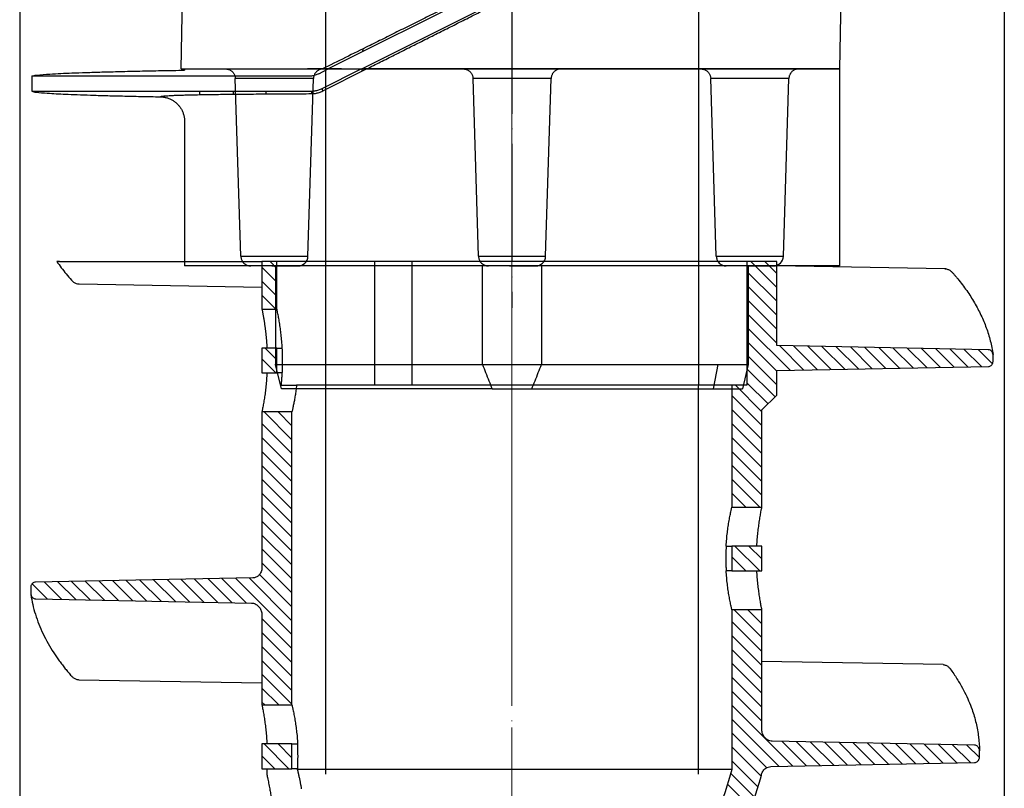
# Model space of a CAD drawing. Units: millimetres. Extents: x 48750 to 58794, y 11146 to 14968.
# Drawn here: x 49667 to 49867, y 11280 to 11436 of the extents above; entities that cross this region are included whole.
import ezdxf

# ---------------------------------------------------------------- set-up
doc = ezdxf.new("R2010")
doc.units = ezdxf.units.MM
doc.linetypes.add('ACAD_ISO04W100', pattern=[30, 24, -3, 0, -3])
doc.linetypes.add('CENTER', pattern=[50.8, 31.75, -6.35, 6.35, -6.35])
doc.layers.add('gaikei', color=7, linetype='Continuous', lineweight=25)
doc.layers.add('kijun', color=1, linetype='ACAD_ISO04W100', lineweight=9)

# ---------------------------------------------------------------- blocks, each defined once
blk = doc.blocks.new('先端')
at = {"layer": 'gaikei'}
for p, q in [((-91.86, 0), (-50.77, 0)), ((-47.73, 0), (-50.77, 0)), ((-50.77, 0), (-50.77, -9.67)), ((-47.73, -1.4), (-49.13, 0)), ((-27.81, 0), (-47.73, 0)), ((-47.73, -9.67), (-47.73, 0)), ((47.73, 0), (-20.23, 0)), ((53.82, 0), (47.73, 0)), ((47.73, 0), (47.73, -25.12)), ((53.82, -5.27), (48.55, 0)), ((53.82, -2.44), (51.38, 0)), ((53.82, -17.07), (53.82, 0)), ((-47.73, -4.23), (-50.77, -1.18)), ((-20.23, 0), (-27.81, 0)), ((-27.81, -25.12), (-27.81, 0)), ((-20.23, -25.12), (-20.23, 0)), ((87.94, -1.49), (53.82, -0.89)), ((53.82, -8.09), (47.73, -2.01)), ((-87.93, -4.54), (-50.77, -5.19)), ((-47.73, -7.06), (-50.77, -4.01)), ((53.82, -10.92), (47.73, -4.84)), ((-47.95, -9.67), (-50.77, -6.84)), ((53.82, -13.75), (47.73, -7.66)), ((-50.77, -9.67), (-47.73, -9.67)), ((53.82, -16.58), (47.73, -10.49)), ((56.51, -22.1), (47.73, -13.32)), ((-47.73, -17.59), (-50.77, -17.59)), ((-50.77, -17.59), (-50.77, -22.61)), ((-47.73, -20), (-50.14, -17.59)), ((-47.73, -17.59), (-46.64, -17.59)), ((-47.73, -22.61), (-47.73, -17.59)), ((53.82, -22.24), (47.73, -16.15)), ((96.71, -17.91), (53.82, -17.07)), ((59.28, -22.04), (54.32, -17.08)), ((62.06, -21.99), (57.2, -17.14)), ((64.83, -21.94), (60.09, -17.19)), ((67.6, -21.88), (62.97, -17.25)), ((70.38, -21.83), (65.86, -17.3)), ((73.15, -21.77), (68.74, -17.36)), ((75.93, -21.72), (71.62, -17.42)), ((78.7, -21.66), (74.51, -17.47)), ((81.48, -21.61), (77.39, -17.53)), ((84.25, -21.56), (80.28, -17.59)), ((87.02, -21.5), (83.16, -17.64)), ((89.8, -21.45), (86.05, -17.7)), ((92.57, -21.39), (88.93, -17.75)), ((95.35, -21.34), (91.82, -17.81)), ((97.6, -20.77), (94.7, -17.87)), ((-47.95, -22.61), (-50.77, -19.78)), ((53.82, -25.06), (47.73, -18.98)), ((97.74, -19.07), (97.74, -19.05)), ((97.74, -20.22), (97.74, -19.07)), ((53.44, -27.51), (47.73, -21.81)), ((53.82, -22.15), (96.78, -21.31)), ((-50.77, -22.61), (-47.73, -22.61)), ((-46.64, -22.61), (-47.73, -22.61)), ((53.81, -27.14), (53.82, -22.15)), ((-46.85, -25.12), (-43.74, -25.12)), ((0, -25.12), (-43.74, -25.12)), ((44.68, -25.12), (0, -25.12)), ((47.73, -25.12), (44.68, -25.12)), ((44.68, -25.12), (44.68, -49.87)), ((50.77, -30.51), (45.39, -25.12)), ((52.02, -28.92), (47.73, -24.63)), ((50.77, -33.34), (44.68, -27.24)), ((50.77, -30.15), (53.82, -27.14)), ((-44.68, -30.53), (-50.77, -30.53)), ((-50.77, -30.53), (-50.77, -62.15)), ((-44.68, -36.19), (-50.34, -30.53)), ((-44.68, -33.36), (-47.51, -30.53)), ((-44.68, -90.07), (-44.68, -30.53)), ((50.77, -36.16), (44.68, -30.07)), ((50.77, -49.87), (50.77, -30.15)), ((-44.68, -39.02), (-50.77, -32.92)), ((50.77, -38.99), (44.68, -32.9)), ((-44.68, -41.85), (-50.77, -35.75)), ((50.77, -41.82), (44.68, -35.73)), ((-44.68, -44.67), (-50.77, -38.58)), ((50.77, -44.65), (44.68, -38.56)), ((-44.68, -47.5), (-50.77, -41.41)), ((50.77, -47.48), (44.68, -41.38)), ((-44.68, -50.33), (-50.77, -44.24)), ((50.34, -49.87), (44.68, -44.21)), ((-44.68, -53.16), (-50.77, -47.06)), ((47.51, -49.87), (44.68, -47.04)), ((-44.68, -55.99), (-50.77, -49.89)), ((44.68, -49.87), (50.77, -49.87)), ((-44.68, -58.82), (-50.77, -52.72)), ((-44.68, -61.64), (-50.77, -55.55)), ((43.52, -57.79), (44.68, -57.79)), ((50.77, -57.79), (44.68, -57.79)), ((44.68, -57.79), (44.68, -62.81)), ((50.34, -62.81), (45.31, -57.79)), ((50.77, -60.42), (48.14, -57.79)), ((50.77, -62.81), (50.77, -57.79)), ((-44.68, -64.47), (-50.77, -58.38)), ((47.51, -62.81), (44.68, -59.98)), ((-44.68, -67.3), (-50.77, -61.21)), ((-44.68, -70.13), (-51.26, -63.55)), ((44.68, -62.81), (43.52, -62.81)), ((44.68, -62.81), (50.77, -62.81)), ((-94.32, -68.57), (-97.46, -65.44)), ((-52.64, -64.26), (-96.78, -65.12)), ((-91.44, -68.63), (-94.98, -65.08)), ((-88.55, -68.68), (-92.21, -65.03)), ((-85.67, -68.74), (-89.43, -64.97)), ((-82.78, -68.8), (-86.66, -64.92)), ((-79.9, -68.85), (-83.88, -64.87)), ((-77.01, -68.91), (-81.11, -64.81)), ((-74.13, -68.96), (-78.34, -64.76)), ((-71.24, -69.02), (-75.56, -64.7)), ((-68.36, -69.08), (-72.79, -64.65)), ((-65.47, -69.13), (-70.01, -64.6)), ((-62.59, -69.19), (-67.24, -64.54)), ((-59.71, -69.25), (-64.46, -64.49)), ((-56.82, -69.3), (-61.69, -64.43)), ((-53.94, -69.36), (-58.92, -64.38)), ((-44.68, -75.79), (-56.14, -64.32)), ((-44.68, -72.96), (-53.37, -64.27)), ((-97.74, -66.21), (-97.74, -67.36)), ((-97.72, -67.54), (-97.71, -67.61)), ((-97.68, -67.73), (-97.65, -67.92)), ((-96.71, -68.52), (-52.88, -69.38)), ((-50.86, -71.11), (-50.86, -71.13)), ((-50.77, -71.77), (-50.77, -90.07)), ((50.77, -70.73), (44.68, -70.73)), ((44.68, -70.73), (44.68, -103.21)), ((50.77, -76.39), (45.12, -70.73)), ((50.77, -73.56), (47.95, -70.73)), ((50.77, -95.07), (50.77, -70.73)), ((-44.68, -78.61), (-50.77, -72.52)), ((50.77, -79.22), (44.68, -73.12)), ((-44.68, -81.44), (-50.77, -75.35)), ((50.77, -82.04), (44.68, -75.95)), ((-44.68, -84.27), (-50.77, -78.18)), ((50.77, -84.87), (44.68, -78.78)), ((-44.68, -87.1), (-50.77, -81.01)), ((50.77, -87.7), (44.68, -81.61)), ((87.56, -81.88), (50.77, -81.24)), ((-44.68, -89.93), (-50.77, -83.83)), ((-87.94, -84.94), (-50.77, -85.59)), ((50.77, -90.53), (44.68, -84.44)), ((-47.37, -90.07), (-50.77, -86.66)), ((50.77, -93.36), (44.68, -87.26)), ((-50.2, -90.07), (-50.77, -89.49)), ((-50.77, -90.07), (-44.68, -90.07)), ((57.07, -102.49), (44.68, -90.09)), ((54.3, -102.54), (44.68, -92.92)), ((51.74, -102.8), (44.68, -95.75)), ((-44.68, -97.99), (-50.77, -97.99)), ((-50.77, -97.99), (-50.77, -103.01)), ((-45.31, -103.01), (-50.34, -97.99)), ((-44.68, -100.82), (-47.51, -97.99)), ((-44.68, -97.99), (-43.52, -97.99)), ((-44.68, -103.01), (-44.68, -97.99)), ((93.97, -98.25), (52.88, -97.45)), ((59.85, -102.43), (54.91, -97.49)), ((62.62, -102.38), (57.79, -97.55)), ((65.4, -102.32), (60.68, -97.6)), ((68.17, -102.27), (63.56, -97.66)), ((70.95, -102.22), (66.45, -97.72)), ((73.72, -102.16), (69.33, -97.77)), ((76.49, -102.11), (72.21, -97.83)), ((79.27, -102.05), (75.1, -97.88)), ((82.04, -102), (77.98, -97.94)), ((50.63, -104.53), (44.68, -98.58)), ((84.82, -101.95), (80.87, -98)), ((87.59, -101.89), (83.75, -98.05)), ((90.37, -101.84), (86.64, -98.11)), ((93.14, -101.78), (89.52, -98.17)), ((94.95, -100.77), (92.41, -98.22)), ((94.96, -100.64), (94.96, -99.38)), ((-48.14, -103.01), (-50.77, -100.38)), ((49.97, -106.7), (44.68, -101.41)), ((52.56, -102.58), (93.98, -101.77)), ((-50.77, -103.01), (-44.68, -103.01)), ((-49.76, -103.01), (-49.77, -103.36)), ((-43.52, -103.01), (-44.68, -103.01)), ((-43.52, -103.01), (-43.53, -103.21)), ((0, -103.21), (-43.53, -103.21)), ((44.68, -103.21), (0, -103.21)), ((49.31, -108.86), (44.44, -103.99)), ((42.69, -130.27), (50.55, -104.84)), ((48.64, -111.02), (43.77, -106.15))]:
    blk.add_line(p, q, dxfattribs=at)
for points in [[(-91.86, 0), (-91.99, 0), (-92.12, 0), (-92.26, 0), (-92.31, 0, -0.008494), (-92.4, 0, -0.099071), (-92.44, 0)], [(-92.44, 0, 0.010089), (-91.53, -1.27, 0.009681), (-90.54, -2.53, 0.009288), (-89.48, -3.77)], [(87.95, -1.49, -0.038181), (88.25, -1.52, -0.03806), (88.54, -1.6, -0.037576), (88.81, -1.71, -0.034173), (89.05, -1.87, -0.02914), (89.27, -2.05, -0.024895), (89.48, -2.25)], [(-89.48, -3.77, 0.059778), (-89.04, -4.17, 0.069009), (-88.52, -4.44, 0.079734), (-87.94, -4.54)], [(89.48, -2.26, -0.002211), (89.85, -2.68, -0.002864), (90.21, -3.11, -0.003549), (90.56, -3.53, -0.009293), (91.5, -4.72, -0.009506), (92.37, -5.92, -0.009684), (93.18, -7.13, -0.021075), (94.64, -9.63, -0.022386), (95.84, -12.17, -0.023579), (96.78, -14.73, -0.013016), (97.17, -16.11, -0.013238), (97.48, -17.5, -0.013433), (97.72, -18.89)], [(-50.77, -9.67, -0.001281), (-50.72, -9.94, -0.0014), (-50.66, -10.22, -0.00151), (-50.61, -10.52, -0.001113), (-50.56, -10.75, -0.001041), (-50.52, -10.99, -0.000978), (-50.48, -11.23, -0.000998), (-50.43, -11.48, -0.001099), (-50.39, -11.74, -0.001196), (-50.35, -12, -0.001294), (-50.3, -12.27, -0.001388), (-50.26, -12.55, -0.001479), (-50.22, -12.83, -0.001489), (-50.18, -13.11, -0.001431), (-50.14, -13.4, -0.001379), (-50.1, -13.7, -0.001207), (-50.07, -13.96, -0.00127), (-50.04, -14.23, -0.001332), (-50.01, -14.5, -0.001306), (-49.98, -14.76, -0.001299), (-49.95, -15.02, -0.001294), (-49.92, -15.29, -0.001225), (-49.9, -15.55, -0.001196), (-49.88, -15.81, -0.001171), (-49.86, -16.07, -0.001203), (-49.84, -16.33, -0.001385), (-49.82, -16.58, -0.001564), (-49.8, -16.84, -0.001309), (-49.78, -17.09, -0.000779), (-49.77, -17.34), (-49.75, -17.59)], [(-46.64, -17.59, 0.007447), (-46.74, -16.2, 0.00684), (-46.87, -14.86, 0.006489), (-47.03, -13.6, 0.006059), (-47.2, -12.42, 0.005372), (-47.39, -11.34, 0.004681), (-47.58, -10.37, 0.001173), (-47.63, -10.13, 0.001132), (-47.68, -9.89, 0.001089), (-47.73, -9.67)], [(-46.64, -22.61), (-46.63, -22.45), (-46.63, -22.28, 0.000934), (-46.62, -22.11, 0.001068), (-46.61, -21.95, 0.000975), (-46.61, -21.78, 0.000884), (-46.6, -21.61, 0.000852), (-46.59, -21.44, 0.000881), (-46.59, -21.28, 0.00091), (-46.59, -21.11, 0.00092), (-46.58, -20.94, 0.000912), (-46.58, -20.77, 0.000903), (-46.58, -20.61, 0.000905), (-46.58, -20.44, 0.000915), (-46.58, -20.27, 0.000924), (-46.58, -20.1, 0.001523), (-46.58, -19.82, 0.001479), (-46.58, -19.54, 0.001437), (-46.58, -19.26, 0.001489), (-46.59, -18.98, 0.001636), (-46.6, -18.7, 0.001789), (-46.61, -18.42, 0.00157), (-46.62, -18.14, 0.000945), (-46.63, -17.87, 0.000312), (-46.64, -17.59)], [(97.74, -19.07, 0.048882), (97.71, -18.82, 0.048788), (97.64, -18.59, 0.050775), (97.53, -18.37, 0.073062), (97.31, -18.13, 0.078019), (97.03, -17.97, 0.088416), (96.71, -17.91)], [(96.78, -21.31, 0.086127), (97.08, -21.25, 0.078617), (97.34, -21.1, 0.077001), (97.54, -20.88, 0.05061), (97.65, -20.67, 0.047928), (97.71, -20.45, 0.047591), (97.74, -20.22)], [(-49.75, -22.61, -0.006982), (-49.84, -24, -0.006423), (-49.97, -25.33, -0.006107), (-50.11, -26.6, -0.005712), (-50.28, -27.78, -0.005072), (-50.46, -28.86, -0.00443), (-50.63, -29.82, -0.001119), (-50.68, -30.07, -0.00108), (-50.73, -30.3, -0.001039), (-50.77, -30.53)], [(-46.85, -25.12, 0.00089), (-46.83, -24.97, 0.00088), (-46.81, -24.82, 0.000871), (-46.8, -24.67, 0.000862), (-46.78, -24.51, 0.000854), (-46.77, -24.36, 0.000846), (-46.76, -24.2, 0.000838), (-46.74, -24.05, 0.000831), (-46.73, -23.89, 0.000824), (-46.72, -23.73, 0.000818), (-46.71, -23.57, 0.000811), (-46.69, -23.42, 0.000806), (-46.68, -23.26, 0.0008), (-46.67, -23.1, 0.000795), (-46.66, -22.94, 0.00079), (-46.65, -22.77, 0.000786), (-46.64, -22.61)], [(-43.74, -25.12, -0.006015), (-43.87, -26.21, -0.005501), (-44.03, -27.24, -0.005084), (-44.19, -28.2, -0.004511), (-44.36, -29.06, -0.004039), (-44.52, -29.84, -0.003523), (-44.68, -30.53)], [(43.52, -57.79, -0.007964), (43.62, -56.4, -0.007306), (43.76, -55.07, -0.006919), (43.93, -53.8, -0.006447), (44.12, -52.62, -0.005699), (44.32, -51.54, -0.004938), (44.52, -50.58, -0.001241), (44.57, -50.33, -0.001197), (44.63, -50.1, -0.001151), (44.68, -49.87)], [(49.76, -57.79, -0.006976), (49.84, -56.4, -0.006423), (49.97, -55.07, -0.006111), (50.12, -53.8, -0.005719), (50.28, -52.62, -0.005078), (50.46, -51.54, -0.004434), (50.63, -50.58, -0.001118), (50.68, -50.33, -0.001079), (50.73, -50.1, -0.001039), (50.77, -49.87)], [(43.52, -57.79, 0.00187), (43.5, -58.1, 0.001854), (43.49, -58.41, 0.001839), (43.47, -58.72, 0.001828), (43.46, -59.04, 0.001818), (43.46, -59.35, 0.001811), (43.45, -59.67, 0.001807), (43.45, -59.98, 0.001805), (43.45, -60.3, 0.001805), (43.45, -60.62, 0.001807), (43.45, -60.93, 0.001811), (43.46, -61.25, 0.001818), (43.46, -61.56, 0.001828), (43.47, -61.88, 0.001839), (43.49, -62.19, 0.001854), (43.5, -62.5, 0.00187), (43.52, -62.81)], [(-50.77, -62.15, -0.046232), (-50.82, -62.59, -0.0486), (-50.94, -63.03, -0.052917), (-51.15, -63.42, -0.032213), (-51.31, -63.63, -0.033274), (-51.49, -63.81, -0.034804), (-51.69, -63.96, -0.046684), (-51.99, -64.12, -0.046399), (-52.31, -64.22, -0.047108), (-52.64, -64.26)], [(44.68, -70.73, -0.001152), (44.63, -70.5, -0.001198), (44.57, -70.27, -0.001243), (44.52, -70.02, -0.004941), (44.32, -69.06, -0.005701), (44.12, -67.98, -0.00645), (43.93, -66.8, -0.006915), (43.76, -65.53, -0.0073), (43.62, -64.2, -0.007956), (43.52, -62.81)], [(50.77, -70.73, -0.001039), (50.73, -70.5, -0.00108), (50.68, -70.27, -0.001119), (50.63, -70.02, -0.004436), (50.46, -69.06, -0.00508), (50.28, -67.98, -0.005722), (50.12, -66.8, -0.00611), (49.97, -65.53, -0.006421), (49.84, -64.2, -0.006974), (49.76, -62.81)], [(-96.78, -65.12, 0.086148), (-97.08, -65.18, 0.078925), (-97.34, -65.33, 0.075866), (-97.54, -65.55, 0.05186), (-97.65, -65.76, 0.048507), (-97.72, -65.98, 0.047024), (-97.74, -66.21)], [(-97.74, -67.36, 0.049726), (-97.71, -67.61, 0.048114), (-97.64, -67.84, 0.049257), (-97.53, -68.06, 0.074629), (-97.31, -68.3, 0.077695), (-97.03, -68.46, 0.088569), (-96.71, -68.52)], [(-97.71, -67.66, 0.038091), (-96.79, -71.65, 0.03573), (-95.24, -75.6, 0.03301), (-93.07, -79.47, 0.006745), (-92.51, -80.3, 0.006535), (-91.93, -81.13, 0.006331), (-91.31, -81.95, 0.006315), (-90.72, -82.7, 0.005272), (-90.11, -83.44, 0.004327), (-89.48, -84.17)], [(-52.88, -69.38, -0.102266), (-52.14, -69.55, -0.087261), (-51.51, -69.98, -0.080125), (-51.06, -70.6, -0.039454), (-50.9, -70.97, -0.039248), (-50.81, -71.36, -0.040126), (-50.77, -71.77)], [(87.56, -81.88, -0.047156), (87.85, -81.92, -0.044013), (88.14, -82, -0.043386), (88.4, -82.14, -0.037142), (88.63, -82.31, -0.031756), (88.83, -82.5, -0.02525), (89.01, -82.72)], [(89.02, -82.72, -0.00721), (89.73, -83.73, -0.008029), (90.4, -84.76, -0.009016), (91.02, -85.79, -0.014759), (91.96, -87.5, -0.015565), (92.77, -89.23, -0.016361), (93.46, -90.98, -0.027167), (94.28, -93.76, -0.028058), (94.78, -96.56, -0.028664), (94.96, -99.37)], [(-89.48, -84.18, 0.025307), (-89.27, -84.38, 0.029902), (-89.05, -84.57, 0.034102), (-88.8, -84.72, 0.038233), (-88.52, -84.84, 0.038218), (-88.24, -84.91, 0.039624), (-87.94, -84.94)], [(-50.77, -90.07, -0.001021), (-50.73, -90.29, -0.001061), (-50.68, -90.53, -0.001099), (-50.64, -90.77, -0.004415), (-50.46, -91.74, -0.005078), (-50.28, -92.82, -0.005734), (-50.12, -94, -0.006126), (-49.97, -95.27, -0.006436), (-49.84, -96.6, -0.006989), (-49.75, -97.99)], [(-44.68, -90.07, -0.001142), (-44.63, -90.29, -0.001188), (-44.57, -90.53, -0.001231), (-44.52, -90.77, -0.004942), (-44.32, -91.74, -0.005705), (-44.12, -92.82, -0.006455), (-43.93, -94, -0.006921), (-43.76, -95.27, -0.007308), (-43.62, -96.6, -0.007966), (-43.52, -97.99)], [(52.88, -97.45, -0.063661), (52.42, -97.38, -0.05843), (51.98, -97.2, -0.055293), (51.6, -96.93, -0.052878), (51.26, -96.56, -0.049981), (51.01, -96.13, -0.049339), (50.85, -95.66, -0.019772), (50.81, -95.47, -0.018421), (50.78, -95.27, -0.017209), (50.77, -95.07)], [(-43.52, -103.01, 0.00187), (-43.5, -102.7, 0.001853), (-43.49, -102.39, 0.001839), (-43.47, -102.08, 0.001828), (-43.46, -101.76, 0.001818), (-43.46, -101.45, 0.001811), (-43.45, -101.13, 0.001807), (-43.45, -100.82, 0.001804), (-43.44, -100.5, 0.001804), (-43.45, -100.18, 0.001807), (-43.45, -99.87, 0.001811), (-43.46, -99.55, 0.001818), (-43.46, -99.24, 0.001828), (-43.47, -98.92, 0.001839), (-43.49, -98.61, 0.001853), (-43.5, -98.3, 0.00187), (-43.52, -97.99)], [(94.96, -99.38, 0.047738), (94.94, -99.14, 0.048573), (94.87, -98.91, 0.05124), (94.76, -98.7, 0.074317), (94.55, -98.47, 0.078538), (94.28, -98.31, 0.087514), (93.97, -98.25)], [(93.98, -101.77, 0.087571), (94.28, -101.71, 0.078628), (94.55, -101.55, 0.074413), (94.76, -101.32, 0.051246), (94.87, -101.11, 0.048539), (94.94, -100.88, 0.04774), (94.96, -100.64)], [(-49.77, -103.36, 0.004231), (-49.78, -103.45, 0.004247), (-49.78, -103.55, 0.004263), (-49.78, -103.64, 0.004279), (-49.78, -103.73, 0.004296), (-49.78, -103.83, 0.004314), (-49.78, -103.92, 0.004332), (-49.77, -104.01, 0.00435), (-49.76, -104.1, 0.004368), (-49.76, -104.2, 0.004387), (-49.75, -104.29, 0.004406), (-49.73, -104.38, 0.004426), (-49.72, -104.47, 0.004445), (-49.71, -104.56, 0.004465), (-49.69, -104.65, 0.004486), (-49.67, -104.74, 0.004506), (-49.65, -104.83)], [(-42.72, -107.08, 0.001826), (-42.77, -106.77, 0.00176), (-42.82, -106.47, 0.001737), (-42.88, -106.16, 0.001924), (-42.94, -105.85, 0.002185), (-43, -105.53, 0.00228), (-43.07, -105.2, 0.001873), (-43.14, -104.85, 0.001412), (-43.22, -104.51, 0.001277), (-43.29, -104.21, 0.001119), (-43.33, -104.03, 0.001344), (-43.37, -103.87, 0.001258), (-43.4, -103.71, 0.000841), (-43.44, -103.55), (-43.49, -103.38), (-43.53, -103.21)], [(44.68, -103.21, -0.000115), (41.89, -112.23, -0.000145), (39.09, -121.25, -0.000175), (36.28, -130.27)], [(50.68, -104.31, -0.039761), (50.78, -103.94, -0.041829), (50.95, -103.58, -0.044988), (51.17, -103.26, -0.068047), (51.56, -102.9, -0.070526), (52.04, -102.67, -0.075676), (52.56, -102.58)], [(-49.65, -104.83, -0.00592), (-49.41, -105.98, -0.005608), (-49.2, -107.08, -0.005478), (-49.02, -108.13, -0.005254), (-48.88, -109.1, -0.00477), (-48.77, -109.99, -0.004281), (-48.68, -110.77), (-48.68, -110.83), (-48.67, -110.88), (-48.67, -110.93)], [(50.55, -104.84, 0.009312), (50.6, -104.66, 0.009225), (50.64, -104.49, 0.00915), (50.68, -104.31)]]:
    blk.add_lwpolyline(points, format="xyb", dxfattribs=at)
for points in [[(88.17, -1.53), (88.16, -1.53), (88.14, -1.52), (88.13, -1.52), (88.11, -1.51), (88.1, -1.51), (88.09, -1.51), (88.07, -1.5), (88.06, -1.5), (88.04, -1.5), (88.03, -1.5), (88.01, -1.5), (88, -1.49), (87.98, -1.49), (87.97, -1.49), (87.96, -1.49), (87.94, -1.49)], [(-87.94, -4.54), (-87.94, -4.54), (-87.94, -4.54), (-87.94, -4.54), (-87.94, -4.54), (-87.93, -4.54), (-87.93, -4.54), (-87.93, -4.54), (-87.93, -4.54), (-87.93, -4.54), (-87.93, -4.54), (-87.93, -4.54), (-87.93, -4.54), (-87.93, -4.54), (-87.93, -4.54), (-87.93, -4.54), (-87.93, -4.54)]]:
    blk.add_lwpolyline(points, dxfattribs=at)
at = {"layer": 'kijun', "linetype": 'CENTER'}
blk.add_line((0, -227.98), (0, 18.5), dxfattribs=at)
blk = doc.blocks.new('B')
at = {"layer": 'gaikei'}
for p, q in [((-66.5, 40), (-38.68, 40)), ((-66.5, 40), (-66.5, 39.74)), ((-39.24, 39.03), (-37.3, 40)), ((-38.68, 40), (-37.3, 40)), ((-38.52, 36.03), (-30.6, 40)), ((-38.41, 35.54), (-29.56, 40)), ((-37.3, 40), (-30.6, 40)), ((-30.6, 40), (-29.56, 40)), ((-30.43, 39.56), (-30.44, 40)), ((-29.56, 40), (-17.13, 40)), ((-17.13, 40), (0, 40)), ((0, 40), (66.5, 40)), ((66.5, 40), (66.5, 0)), ((-41.48, 38.5), (-97.5, 38.5)), ((-97.5, 38.5), (-97.5, 35.5)), ((-38.41, 35.54), (-38.52, 36.03)), ((-63.39, 34.78), (-63.4, 35.5)), ((-56.53, 34.87), (-56.53, 35.5)), ((-49.93, 34.93), (-49.95, 35.5)), ((-40.77, 35.5), (-40.65, 34.98)), ((-66.5, 29.34), (-66.5, 0)), ((0, 0), (-66.5, 0)), ((-48, 0), (-48, -20)), ((-6, -20), (-6, 0)), ((66.5, 0), (0, 0)), ((6, 0), (6, -20)), ((48, 0), (48, -20)), ((-46.8, -25), (-48, -20)), ((-6, -20), (6, -20)), ((6, -20), (41.81, -20)), ((41.81, -20), (40.85, -25)), ((48, -20), (46.8, -25)), ((-4.03, -25), (-46.8, -25)), ((4.03, -25), (40.85, -25)), ((40.85, -25), (46.8, -25))]:
    blk.add_line(p, q, dxfattribs=at)
for points in [[(-97.5, 38.5, -0.149914), (-96.58, 38.73, -0.014378), (-93.85, 38.96, -0.005304), (-89.4, 39.18, -0.001625), (-86.54, 39.28, -0.001258), (-83.29, 39.38, -0.001014), (-79.63, 39.48, -0.000821), (-75.6, 39.57, -0.000685), (-71.22, 39.66, -0.000588), (-66.5, 39.74)], [(-39.24, 39.03, -0.019755), (-39.6, 38.86, -0.019628), (-39.96, 38.73, -0.019242), (-40.33, 38.63, -0.019278), (-40.71, 38.56, -0.019161), (-41.09, 38.51, -0.019244), (-41.48, 38.5)], [(-40.77, 35.5, 0.01913), (-40.38, 35.52, 0.01925), (-40, 35.56, 0.019155), (-39.62, 35.63, 0.019376), (-39.25, 35.74, 0.019398), (-38.88, 35.87, 0.01963), (-38.52, 36.03)], [(-97.5, 35.5, -0.496704), (-97.49, 35.51, -0.054276), (-97.46, 35.5, 0.054244), (-97.44, 35.5, -0.00003), (-78.55, 35.5, -0.00001), (-59.66, 35.5, 0.00001), (-40.77, 35.5)], [(-97.5, 35.49, 0.136019), (-96.69, 35.28, 0.015037), (-94.41, 35.08, 0.00564), (-90.72, 34.88, 0.001748), (-88.33, 34.78, 0.00135), (-85.59, 34.69, 0.001085), (-82.52, 34.59, 0.000891), (-79.12, 34.51, 0.000736), (-75.41, 34.42, 0.000626), (-71.41, 34.34)], [(-71.41, 34.34, -0.212451), (-71.17, 34.44, -0.02402), (-70.47, 34.52, -0.008576), (-69.32, 34.6, -0.001368), (-68.96, 34.62, -0.001164), (-68.57, 34.64, -0.001009), (-68.15, 34.65, -0.000875), (-67.71, 34.67, -0.000766), (-67.24, 34.69, -0.000675), (-66.74, 34.7, -0.001131), (-65.68, 34.73, -0.000912), (-64.5, 34.76, -0.000744), (-63.23, 34.78, -0.000617), (-61.85, 34.81, -0.000519), (-60.37, 34.83, -0.000439), (-58.78, 34.85, -0.000195), (-57.95, 34.86, -0.000179), (-57.09, 34.87, -0.000166), (-56.22, 34.88, -0.000153), (-55.32, 34.89, -0.000142), (-54.4, 34.9, -0.000132), (-53.47, 34.9, -0.000439), (-49.52, 34.93, -0.00034), (-45.25, 34.96, -0.000261), (-40.65, 34.98)], [(-71.41, 34.34, -0.032421), (-70.76, 34.29, -0.03215), (-70.13, 34.15, -0.032421), (-69.52, 33.93, -0.032421), (-68.95, 33.64, -0.032152), (-68.41, 33.28, -0.032423), (-67.93, 32.84, -0.032424), (-67.51, 32.36, -0.032156), (-67.15, 31.82, -0.032427), (-66.87, 31.23, -0.032455), (-66.67, 30.62, -0.032185), (-66.54, 29.99, -0.032457), (-66.5, 29.34)], [(-40.65, 34.98, 0.018233), (-40.28, 35, 0.018572), (-39.91, 35.04, 0.018766), (-39.54, 35.12, 0.019113), (-39.17, 35.23, 0.019956), (-38.79, 35.37, 0.02036), (-38.41, 35.54)], [(-48, -20, -0.494181), (-47.99, -19.99, -0.05445), (-47.97, -20, 0.054096), (-47.95, -20, -0.000078), (-33.97, -20, -0.000025), (-19.98, -20, 0.000029), (-6, -20)], [(41.81, -20), (43.27, -20), (44.72, -20), (46.17, -20), (46.58, -20), (46.99, -20), (47.4, -20), (47.52, -20), (47.64, -20), (47.76, -20), (47.8, -20), (47.84, -20), (47.88, -20), (47.9, -20), (47.91, -20), (47.93, -20, 0.054267), (47.96, -19.99, -0.054366), (47.99, -19.99, -0.494778), (48, -20)], [(-6, -20, 0.000536), (-5.35, -21.67, 0.000543), (-4.69, -23.34, 0.000549), (-4.03, -25)], [(4.03, -25, 0.000563), (4.69, -23.34, 0.000543), (5.35, -21.67, 0.000522), (6, -20)]]:
    blk.add_lwpolyline(points, format="xyb", dxfattribs=at)
blk.add_lwpolyline([(-4.03, -25), (-3.53, -25), (-3.02, -25), (-2.52, -25), (-2.02, -25), (-1.51, -25), (-1.01, -25), (-0.5, -25), (0, -25), (0.5, -25), (1.01, -25), (1.51, -25), (2.02, -25), (2.52, -25), (3.03, -25), (3.53, -25), (4.03, -25)], dxfattribs=at)
at = {"layer": 'kijun', "linetype": 'CENTER'}
blk.add_line((0, 45), (0, -34.58), dxfattribs=at)
blk = doc.blocks.new('320')
at = {"layer": 'kijun', "ltscale": 3}
blk.add_line((0, -105), (0, 325), dxfattribs=at)
blk = doc.blocks.new('A')
at = {"layer": 'gaikei'}
for p, q in [((-67.2, 0), (-66.5, 40)), ((28.24, 40), (-66.5, 40)), ((35.36, 40), (28.24, 40)), ((45.28, 40), (35.36, 40)), ((45.28, 40), (66.5, 40)), ((66.5, 40), (66.5, 39.74)), ((38.41, 38.46), (38.52, 37.99)), ((40.76, 38.52), (40.65, 39.02)), ((38.52, 37.99), (-37.33, 0)), ((35.52, 37), (36.54, 37)), ((97.5, 37.73), (97.5, 37)), ((97.5, 37), (97.5, 36.27)), ((-30.55, 0), (39.25, 34.96)), ((29.63, 33.54), (29.62, 34.03)), ((39.25, 34.96), (39.37, 34.43)), ((41.6, 34.97), (41.48, 35.48)), ((52.55, 35.48), (52.55, 34.91)), ((62.86, 34.79), (62.84, 35.48)), ((29.73, 29.64), (29.71, 30.19)), ((67.05, 31.63), (66.5, 0)), ((1.85, 20.11), (1.84, 19.62)), ((-1.81, 17.79), (-1.82, 18.28)), ((1.78, 16.2), (1.77, 15.7)), ((-1.74, 13.94), (-1.75, 14.43)), ((0.37, 15), (-0.61, 15)), ((-30.34, 4.05), (-30.36, 3.49)), ((-38.51, 0), (-41.57, 0)), ((-37.33, 0), (-38.51, 0)), ((-35.46, 0), (-37.33, 0)), ((-34.66, 0), (-35.46, 0)), ((-34.66, 0), (-33.13, 0)), ((-33.13, 0), (-30.55, 0)), ((-29.55, 0), (-30.55, 0)), ((-30.44, 0.06), (-30.44, 0)), ((-17.21, 0), (-29.55, 0)), ((66.5, 0), (-17.21, 0)), ((-67.2, 0), (-41.57, 0)), ((-49.12, -1.94), (-56.22, -1.94)), ((-55.09, -38.06), (-56.22, -1.94)), ((-48.28, -1.94), (-49.12, -1.94)), ((-40.34, -1.94), (-48.28, -1.94)), ((-41.47, -38.06), (-40.34, -1.94)), ((-0.83, -1.94), (-7.94, -1.94)), ((-6.81, -38.06), (-7.94, -1.94)), ((0, -1.94), (-0.83, -1.94)), ((7.94, -1.94), (0, -1.94)), ((6.81, -38.06), (7.94, -1.94)), ((47.45, -1.94), (40.34, -1.94)), ((41.47, -38.06), (40.34, -1.94)), ((48.28, -1.94), (47.45, -1.94)), ((56.22, -1.94), (48.28, -1.94)), ((55.09, -38.06), (56.22, -1.94)), ((-55.09, -38.06), (-49, -38.06)), ((-49, -38.06), (-48.28, -38.06)), ((-48.28, -38.06), (-41.47, -38.06)), ((-6.81, -38.06), (-0.72, -38.06)), ((-0.72, -38.06), (0, -38.06)), ((0, -38.06), (6.81, -38.06)), ((41.47, -38.06), (47.57, -38.06)), ((47.57, -38.06), (48.28, -38.06)), ((48.28, -38.06), (55.09, -38.06)), ((-48.79, -40), (-53.09, -40)), ((-48.79, -40), (-43.47, -40)), ((-0.51, -40), (-4.81, -40)), ((-0.51, -40), (4.81, -40)), ((47.78, -40), (43.47, -40)), ((47.78, -40), (53.09, -40))]:
    blk.add_line(p, q, dxfattribs=at)
for points in [[(38.41, 38.46), (38.08, 38.29), (37.75, 38.13), (37.42, 37.96), (37.09, 37.79), (36.76, 37.63), (36.43, 37.46), (36.09, 37.29), (35.76, 37.12), (35.42, 36.95), (35.09, 36.78), (34.75, 36.61), (34.41, 36.44), (34.07, 36.27), (33.73, 36.1), (33.39, 35.93), (33.05, 35.76), (32.71, 35.59), (32.37, 35.41), (32.02, 35.24), (31.68, 35.07), (31.33, 34.89), (30.98, 34.72), (30.63, 34.54), (30.29, 34.37), (29.94, 34.19), (29.58, 34.01), (29.23, 33.84, -0.000041), (27.66, 33.05, -0.000039), (26.07, 32.25, -0.000037), (24.47, 31.45, -0.000035), (22.86, 30.64, -0.000033), (21.23, 29.82, -0.000031), (19.6, 29, -0.000029), (17.96, 28.18, -0.000028), (16.32, 27.36, -0.000027), (14.67, 26.53, -0.000026), (13.01, 25.7, -0.000025), (11.34, 24.86, -0.000024), (9.67, 24.03, -0.000047), (6.33, 22.35, -0.000046), (2.98, 20.68, -0.000045), (-0.37, 19, -0.000046), (-3.72, 17.33, -0.000049), (-7.05, 15.66, -0.000051), (-10.37, 14, -0.000027), (-12.03, 13.17, -0.000029), (-13.68, 12.35, -0.000031), (-15.32, 11.53, -0.000032), (-16.95, 10.72, -0.000034), (-18.57, 9.91, -0.000035), (-20.18, 9.11, -0.000038), (-21.79, 8.31, -0.00004), (-23.39, 7.51, -0.000043), (-24.97, 6.72, -0.000046), (-26.53, 5.94, -0.000049), (-28.08, 5.17, -0.000052), (-29.62, 4.41), (-30.23, 4.1), (-30.85, 3.8), (-31.46, 3.5), (-32.06, 3.2), (-32.66, 2.9), (-33.26, 2.6), (-33.86, 2.3), (-34.45, 2.01), (-35.04, 1.72), (-35.63, 1.43), (-36.21, 1.14), (-36.79, 0.85), (-37.36, 0.57), (-37.94, 0.28), (-38.51, 0)], [(40.65, 39.02), (40.63, 39.02), (40.62, 39.02), (40.61, 39.02, 0.009613), (40.42, 39.01, 0.009509), (40.23, 39, 0.009405), (40.04, 38.98, 0.008632), (39.87, 38.95, 0.008843), (39.7, 38.92, 0.009029), (39.52, 38.88, 0.006619), (39.39, 38.84, 0.006446), (39.26, 38.8, 0.006279), (39.13, 38.76, 0.006339), (39.01, 38.72, 0.007208), (38.89, 38.67, 0.008018), (38.76, 38.62, 0.006554), (38.65, 38.57, 0.003854), (38.53, 38.51, 0.001262), (38.41, 38.46)], [(40.76, 38.52, 0.007343), (40.62, 38.52, 0.007336), (40.47, 38.51, 0.007327), (40.33, 38.5, 0.007316), (40.18, 38.49, 0.007304), (40.04, 38.47, 0.007291), (39.9, 38.44, 0.007276), (39.76, 38.42, 0.00726), (39.61, 38.39, 0.007243), (39.47, 38.35, 0.007225), (39.33, 38.31, 0.007206), (39.19, 38.27, 0.007186), (39.06, 38.22, 0.007165), (38.92, 38.17, 0.007143), (38.78, 38.11, 0.007121), (38.65, 38.05, 0.007098), (38.52, 37.99)], [(45.79, 39.16), (45.7, 39.16), (45.61, 39.16), (45.53, 39.16), (45.44, 39.16), (45.36, 39.16), (45.28, 39.16), (45.11, 39.15), (44.96, 39.15), (44.81, 39.15, 0.000564), (44.52, 39.15, 0.000571), (44.24, 39.14, 0.00057), (43.98, 39.14, 0.000529), (43.76, 39.13, 0.000518), (43.54, 39.13, 0.000497), (43.33, 39.12, 0.000545), (43.1, 39.11, 0.000528), (42.89, 39.11, 0.000499), (42.68, 39.1), (42.56, 39.1), (42.43, 39.09), (42.31, 39.09, 0.000443), (42.08, 39.08), (41.85, 39.07), (41.63, 39.06), (41.44, 39.05), (41.25, 39.05), (41.07, 39.04), (40.93, 39.03), (40.79, 39.03), (40.65, 39.02)], [(96.63, 38.73, -0.199238), (96.62, 38.7, -0.087205), (96.6, 38.69, -0.029254), (96.57, 38.68, -0.039835), (96.47, 38.65, -0.02062), (96.37, 38.64, -0.003771), (96.27, 38.63, -0.010891), (95.86, 38.6, -0.005855), (95.45, 38.59, -0.000858), (95.04, 38.58, -0.002106), (93.98, 38.56, -0.001199), (92.92, 38.55, -0.000293), (91.86, 38.55, -0.000459), (89.52, 38.54, -0.000265), (87.17, 38.54, -0.000072), (84.83, 38.53, -0.000069), (81.55, 38.53, -0.000051), (78.28, 38.53, -0.000032), (75, 38.53, -0.00006), (67.24, 38.52, -0.000039), (59.48, 38.52, -0.000018), (51.73, 38.52, -0.000055), (48.07, 38.52, 0.000048), (44.42, 38.52, 0.000152), (40.76, 38.52)], [(43.99, 38.52, 0.035506), (43.98, 38.73, 0.035202), (43.93, 38.94, 0.035496), (43.85, 39.14)], [(45.79, 39.16), (46.06, 39.16), (46.32, 39.16), (46.59, 39.17), (46.86, 39.17), (47.12, 39.17), (47.38, 39.17), (47.64, 39.17), (47.89, 39.18), (48.15, 39.18), (48.4, 39.18), (48.65, 39.18), (48.9, 39.19), (49.14, 39.19), (49.39, 39.19), (49.63, 39.19), (49.87, 39.19), (50.11, 39.2), (50.35, 39.2), (50.58, 39.2), (50.81, 39.2), (51.04, 39.21), (51.27, 39.21), (51.5, 39.21), (51.73, 39.21), (51.95, 39.22), (52.17, 39.22), (52.39, 39.22), (52.61, 39.22), (52.82, 39.22), (53.04, 39.23), (53.25, 39.23), (53.46, 39.23), (53.66, 39.23), (53.87, 39.24), (54.07, 39.24), (54.28, 39.24), (54.48, 39.25), (54.67, 39.25), (54.87, 39.25), (55.07, 39.25), (55.26, 39.26), (55.45, 39.26), (55.64, 39.26), (55.82, 39.26), (56.01, 39.27), (56.19, 39.27), (56.37, 39.27), (56.55, 39.28), (56.73, 39.28), (56.91, 39.28), (57.08, 39.28), (57.25, 39.29), (57.42, 39.29), (57.59, 39.29), (57.76, 39.3), (57.92, 39.3), (58.09, 39.3), (58.25, 39.3), (58.41, 39.31), (58.57, 39.31), (58.72, 39.31), (58.88, 39.32), (59.03, 39.32), (59.18, 39.32), (59.33, 39.33), (59.47, 39.33), (59.62, 39.33), (59.76, 39.33), (59.9, 39.34), (60.04, 39.34), (60.18, 39.34), (60.32, 39.35), (60.46, 39.35), (60.59, 39.35), (60.72, 39.36), (60.84, 39.36), (60.96, 39.36), (61.1, 39.37), (61.36, 39.37, 0.000244), (61.66, 39.38, 0.000327), (61.96, 39.39, 0.000426), (62.24, 39.4, 0.000441), (62.5, 39.41, 0.000413), (62.74, 39.42, 0.0004), (62.99, 39.43, 0.000446), (63.22, 39.44, 0.000509), (63.46, 39.44, 0.000566), (63.68, 39.45, 0.000604), (63.89, 39.46, 0.000642), (64.09, 39.47, 0.00069), (64.29, 39.48, 0.000756), (64.48, 39.49, 0.000834), (64.66, 39.5, 0.000922), (64.83, 39.51, 0.00102), (64.99, 39.52, 0.001133), (65.14, 39.53, 0.001261), (65.29, 39.54, 0.00141), (65.43, 39.55, 0.001589), (65.56, 39.56, 0.001829), (65.68, 39.58, 0.002149), (65.79, 39.59, 0.002547), (65.9, 39.6, 0.002935), (65.99, 39.61, 0.003318), (66.08, 39.62, 0.00384), (66.16, 39.63, 0.005096), (66.23, 39.64, 0.007422), (66.29, 39.66, 0.010628), (66.35, 39.67, 0.012732), (66.4, 39.68, 0.013999), (66.43, 39.69), (66.46, 39.71), (66.48, 39.71), (66.48, 39.72), (66.49, 39.72), (66.49, 39.73), (66.5, 39.74), (66.5, 39.74)], [(52.57, 38.52, -0.041252), (52.59, 38.77, -0.0408), (52.65, 39, -0.041241), (52.76, 39.23)], [(96.63, 38.73, 0.00609), (96.14, 38.78, 0.004311), (95.65, 38.83, 0.002535), (95.15, 38.87, 0.002185), (94.43, 38.92, 0.001721), (93.71, 38.97, 0.001256), (92.98, 39.01, 0.002624), (90.87, 39.12, 0.001892), (88.75, 39.21, 0.00116), (86.63, 39.28, 0.001028), (83.66, 39.37, 0.000857), (80.69, 39.45, 0.000687), (77.72, 39.53, 0.000694), (73.98, 39.61, 0.000567), (70.24, 39.68, 0.000441), (66.5, 39.74)], [(97.5, 37.73, 0.022544), (97.5, 37.82, 0.022544), (97.48, 37.91, 0.022544), (97.46, 38, 0.022544), (97.44, 38.09, 0.022543), (97.4, 38.17, 0.022543), (97.36, 38.25, 0.022542), (97.31, 38.32, 0.022542), (97.25, 38.39, 0.022541), (97.19, 38.46, 0.02254), (97.12, 38.52, 0.02254), (97.05, 38.57, 0.022539), (96.97, 38.62, 0.022539), (96.89, 38.65, 0.022538), (96.8, 38.69, 0.022538), (96.72, 38.71, 0.022538), (96.63, 38.73)], [(97.01, 35.41, 0.016106), (97.07, 35.44, 0.016107), (97.12, 35.48, 0.016107), (97.17, 35.52, 0.016107), (97.22, 35.57, 0.016108), (97.26, 35.62, 0.016108), (97.3, 35.67, 0.016108), (97.34, 35.72, 0.016109), (97.37, 35.77, 0.016109), (97.4, 35.83, 0.016109), (97.43, 35.89, 0.016109), (97.45, 35.95, 0.01611), (97.47, 36.01, 0.01611), (97.48, 36.07, 0.01611), (97.49, 36.14, 0.01611), (97.5, 36.2, 0.01611), (97.5, 36.27)], [(-29.55, 0), (-29.2, 0.18), (-28.85, 0.35), (-28.5, 0.53), (-28.15, 0.7), (-27.8, 0.88), (-27.45, 1.06), (-27.09, 1.24), (-26.74, 1.41), (-26.38, 1.59), (-26.03, 1.77), (-25.67, 1.95), (-25.32, 2.13), (-24.96, 2.31), (-24.6, 2.49), (-24.24, 2.67), (-23.88, 2.85), (-23.52, 3.03), (-23.16, 3.21), (-22.8, 3.39), (-22.44, 3.57), (-22.08, 3.75), (-21.71, 3.94), (-21.35, 4.12), (-20.99, 4.3, -0.000028), (-19.53, 5.03, -0.000027), (-18.07, 5.76, -0.000026), (-16.61, 6.5, -0.000025), (-15.13, 7.24, -0.000024), (-13.65, 7.98, -0.000023), (-12.17, 8.72, -0.000022), (-10.69, 9.47, -0.000022), (-9.2, 10.21, -0.000022), (-7.71, 10.96, -0.000021), (-6.22, 11.7, -0.000021), (-4.73, 12.45, -0.000021), (-3.23, 13.2, -0.000041), (-0.24, 14.69, -0.000042), (2.75, 16.19, -0.000043), (5.73, 17.68, -0.000045), (8.7, 19.16, -0.000049), (11.65, 20.64, -0.000052), (14.59, 22.1, -0.000028), (16.05, 22.83, -0.00003), (17.5, 23.56, -0.000031), (18.95, 24.28, -0.000033), (20.38, 24.99, -0.000034), (21.81, 25.7, -0.000036), (23.23, 26.41, -0.000038), (24.64, 27.11, -0.000041), (26.05, 27.81, -0.000043), (27.44, 28.51, -0.000046), (28.82, 29.19, -0.000048), (30.18, 29.87, -0.000051), (31.53, 30.54), (32.21, 30.88), (32.88, 31.21), (33.55, 31.54), (34.22, 31.87), (34.88, 32.2), (35.53, 32.53), (36.18, 32.85), (36.83, 33.17, -0.000042), (37.47, 33.49), (38.11, 33.8), (38.74, 34.12), (39.37, 34.43)], [(41.48, 35.48, 0.007478), (41.33, 35.48, 0.007457), (41.19, 35.47, 0.007434), (41.05, 35.46, 0.007407), (40.91, 35.45, 0.007378), (40.77, 35.43, 0.007346), (40.63, 35.41, 0.007312), (40.48, 35.38, 0.007275), (40.34, 35.35, 0.007236), (40.2, 35.32, 0.007195), (40.06, 35.28, 0.007153), (39.92, 35.24, 0.007109), (39.79, 35.19, 0.007063), (39.65, 35.14, 0.007016), (39.51, 35.08, 0.006969), (39.38, 35.02, 0.00692), (39.25, 34.96)], [(39.38, 34.42), (39.43, 34.45), (39.48, 34.47), (39.53, 34.5, -0.006376), (39.64, 34.55, -0.007112), (39.76, 34.6, -0.006946), (39.88, 34.65, -0.008523), (40.05, 34.71, -0.009659), (40.24, 34.77, -0.011374), (40.44, 34.82, -0.010646), (40.65, 34.87, -0.008277), (40.84, 34.91, -0.007298), (41.02, 34.93, -0.006138), (41.12, 34.95, -0.007374), (41.22, 34.96, -0.006976), (41.31, 34.96, -0.004203), (41.41, 34.97), (41.5, 34.97, 0.002338), (41.6, 34.97)], [(41.48, 35.48), (44.23, 35.48), (46.93, 35.48), (49.59, 35.48), (52.2, 35.48, -0.000005), (54.76, 35.48, -0.000009), (57.26, 35.48, -0.000008), (58.93, 35.48, -0.00001), (60.57, 35.48, -0.000012), (62.18, 35.48, -0.000011), (63.76, 35.48, -0.000009), (65.31, 35.48), (66.83, 35.48), (68.32, 35.48), (69.77, 35.48), (71.2, 35.48), (72.59, 35.47), (73.94, 35.47), (75.26, 35.47, -0.000015), (76.55, 35.47, -0.000018), (77.8, 35.47, -0.000023), (79.01, 35.47, -0.000023), (80.19, 35.47, -0.000019), (81.32, 35.47), (82.43, 35.47), (83.49, 35.47, -0.000024), (84.51, 35.47, -0.000033), (85.49, 35.46, -0.000042), (86.44, 35.46, -0.000052), (87.34, 35.46, -0.000063), (88.2, 35.46, -0.000083), (89.03, 35.46, -0.000115), (89.81, 35.46, -0.000152), (90.55, 35.45, -0.000172), (91.24, 35.45, -0.00017), (91.9, 35.45, -0.000168), (92.52, 35.45, -0.000231), (93.09, 35.44, -0.000383), (93.62, 35.44, -0.000577), (94.11, 35.43, -0.000813), (94.55, 35.43, -0.00111), (94.95, 35.42, -0.001519), (95.32, 35.42, -0.002968), (95.71, 35.4, -0.005118), (96.04, 35.39, -0.009288), (96.29, 35.37, -0.008263), (96.39, 35.36, -0.013684), (96.48, 35.35, -0.02393), (96.54, 35.33), (96.57, 35.32), (96.59, 35.32), (96.61, 35.31), (96.61, 35.3), (96.62, 35.3), (96.62, 35.29), (96.62, 35.29), (96.63, 35.29), (96.63, 35.28), (96.63, 35.28), (96.63, 35.28), (96.63, 35.28), (96.63, 35.28), (96.63, 35.27), (96.63, 35.27)], [(41.6, 34.97), (41.93, 34.97), (42.26, 34.97), (42.58, 34.97), (42.91, 34.97), (43.23, 34.97), (43.55, 34.97), (43.87, 34.96), (44.19, 34.96), (44.51, 34.96), (44.82, 34.96), (45.13, 34.96), (45.45, 34.96), (45.76, 34.95), (46.06, 34.95), (46.37, 34.95), (46.68, 34.95), (46.98, 34.95), (47.28, 34.95), (47.58, 34.94), (47.88, 34.94), (48.18, 34.94, -0.000091), (49.21, 34.93, -0.000097), (50.22, 34.93, -0.000103), (51.21, 34.92, -0.00011), (52.18, 34.91, -0.000117), (53.13, 34.91, -0.000125), (54.06, 34.9, -0.000135), (54.97, 34.89, -0.000146), (55.87, 34.88, -0.000159), (56.74, 34.87, -0.00017), (57.58, 34.86, -0.000183), (58.4, 34.85, -0.000198), (59.2, 34.84, -0.000448), (60.73, 34.82, -0.000531), (62.17, 34.8, -0.000636), (63.51, 34.78, -0.000767), (64.75, 34.75, -0.000937), (65.89, 34.73, -0.001164), (66.92, 34.7, -0.0007), (67.41, 34.68, -0.000793), (67.86, 34.67, -0.000906), (68.29, 34.65, -0.001024), (68.69, 34.63, -0.001181), (69.06, 34.62, -0.001375), (69.4, 34.6, -0.001641), (69.72, 34.58, -0.001973), (70.01, 34.56, -0.002417), (70.27, 34.54, -0.002975), (70.51, 34.52, -0.003809), (70.72, 34.5, -0.005048), (70.9, 34.48, -0.003259), (70.98, 34.47, -0.003917), (71.05, 34.46, -0.004793), (71.12, 34.45, -0.005872), (71.18, 34.44, -0.007197), (71.23, 34.42, -0.008995), (71.28, 34.41, -0.012494), (71.32, 34.4, -0.019992), (71.35, 34.39, -0.035605), (71.37, 34.38, -0.056084), (71.39, 34.37), (71.4, 34.35), (71.41, 34.34)], [(67.05, 31.63), (67.09, 31.71, -0.002824), (67.14, 31.78, -0.0047), (67.18, 31.86, -0.006045), (67.23, 31.95, -0.005504), (67.29, 32.03, -0.004967), (67.34, 32.12, -0.005279), (67.41, 32.21, -0.005427), (67.47, 32.3, -0.005576), (67.54, 32.39, -0.006184), (67.61, 32.49, -0.006155), (67.69, 32.58, -0.00613), (67.77, 32.67, -0.006665), (67.86, 32.77, -0.006677), (67.95, 32.87, -0.006693), (68.05, 32.96, -0.007231), (68.16, 33.06, -0.0072), (68.26, 33.15, -0.007174), (68.38, 33.24, -0.007703), (68.5, 33.34, -0.007703), (68.62, 33.43, -0.007711), (68.75, 33.52, -0.008264), (68.89, 33.61, -0.008275), (69.04, 33.69, -0.008294), (69.18, 33.77, -0.008892), (69.34, 33.85, -0.008974), (69.5, 33.92, -0.009071), (69.66, 33.99, -0.009502), (69.84, 34.06, -0.009124), (70.02, 34.12, -0.00875), (70.2, 34.17, -0.009624), (70.39, 34.22, -0.010803), (70.59, 34.26, -0.012022), (70.78, 34.29, -0.011068), (70.99, 34.31, -0.006629), (71.2, 34.33, -0.002206), (71.41, 34.34)], [(96.63, 35.27, -0.005553), (96.2, 35.22, -0.004008), (95.77, 35.18, -0.002465), (95.34, 35.15, -0.002192), (94.72, 35.1, -0.001732), (94.11, 35.06, -0.001271), (93.49, 35.02, -0.002632), (91.71, 34.92, -0.001913), (89.94, 34.84, -0.001195), (88.16, 34.77, -0.001074), (85.69, 34.69, -0.000897), (83.22, 34.61, -0.000719), (80.75, 34.55, -0.000728), (77.64, 34.47, -0.000594), (74.52, 34.4, -0.000459), (71.41, 34.34)], [(96.63, 35.27, 0.037136), (96.77, 35.3, 0.032904), (96.9, 35.35, 0.031783), (97.01, 35.41)], [(-58.21, 0, -0.027682), (-57.96, -0.02, -0.029052), (-57.72, -0.06, -0.031066), (-57.49, -0.14, -0.033441), (-57.25, -0.25, -0.032594), (-57.04, -0.39, -0.032336), (-56.84, -0.55, -0.032245), (-56.66, -0.74, -0.032214), (-56.51, -0.96, -0.032649), (-56.39, -1.18, -0.032502), (-56.3, -1.43, -0.032062), (-56.24, -1.68, -0.032487), (-56.22, -1.94)], [(-38.53, -0.01, 0.021454), (-38.72, -0.04, 0.022424), (-38.9, -0.08, 0.023651), (-39.07, -0.14, 0.03344), (-39.31, -0.25, 0.032595), (-39.53, -0.39, 0.032338), (-39.72, -0.55, 0.032246), (-39.9, -0.74, 0.032212), (-40.05, -0.96, 0.032642), (-40.17, -1.18, 0.032497), (-40.26, -1.43, 0.032067), (-40.32, -1.68, 0.032503), (-40.34, -1.94)], [(-9.94, 0, -0.028043), (-9.69, -0.02, -0.029432), (-9.45, -0.06, -0.031495), (-9.21, -0.14, -0.033441), (-8.97, -0.25, -0.032594), (-8.76, -0.39, -0.032336), (-8.56, -0.55, -0.032245), (-8.38, -0.74, -0.032214), (-8.23, -0.96, -0.032649), (-8.11, -1.18, -0.032502), (-8.02, -1.43, -0.032062), (-7.96, -1.68, -0.032487), (-7.94, -1.94)], [(9.89, 0, 0.026251), (9.66, -0.02, 0.027539), (9.43, -0.07, 0.029361), (9.21, -0.14, 0.03344), (8.97, -0.25, 0.032595), (8.76, -0.39, 0.032338), (8.56, -0.55, 0.032246), (8.38, -0.74, 0.032212), (8.23, -0.96, 0.032642), (8.11, -1.18, 0.032497), (8.02, -1.43, 0.032067), (7.96, -1.68, 0.032503), (7.94, -1.94)], [(38.34, 0, -0.028043), (38.59, -0.02, -0.029432), (38.84, -0.06, -0.031495), (39.07, -0.14, -0.033441), (39.31, -0.25, -0.032594), (39.53, -0.39, -0.032336), (39.72, -0.55, -0.032245), (39.9, -0.74, -0.032214), (40.05, -0.96, -0.032649), (40.17, -1.18, -0.032502), (40.26, -1.43, -0.032062), (40.32, -1.68, -0.032487), (40.34, -1.94)], [(58.17, 0, 0.026251), (57.94, -0.02, 0.027539), (57.71, -0.07, 0.029361), (57.49, -0.14, 0.03344), (57.25, -0.25, 0.032595), (57.04, -0.39, 0.032338), (56.84, -0.55, 0.032246), (56.66, -0.74, 0.032212), (56.51, -0.96, 0.032642), (56.39, -1.18, 0.032497), (56.3, -1.43, 0.032067), (56.24, -1.68, 0.032503), (56.22, -1.94)], [(-55.09, -38.06, 0.039605), (-55.05, -38.39, 0.040523), (-54.96, -38.71, 0.04264), (-54.82, -39.01, 0.065817), (-54.5, -39.42, 0.063344), (-54.09, -39.74, 0.065539), (-53.61, -39.93, 0.016556), (-53.48, -39.96, 0.016387), (-53.35, -39.98, 0.016293), (-53.22, -40), (-53.19, -40), (-53.16, -40), (-53.12, -40), (-53.11, -40), (-53.1, -40), (-53.09, -40)], [(-6.81, -38.06, 0.039605), (-6.77, -38.39, 0.040523), (-6.68, -38.71, 0.04264), (-6.54, -39.01, 0.065817), (-6.22, -39.42, 0.063344), (-5.8, -39.74, 0.065539), (-5.33, -39.93, 0.016556), (-5.2, -39.96, 0.016387), (-5.07, -39.98, 0.016293), (-4.94, -40), (-4.91, -40), (-4.88, -40), (-4.84, -40), (-4.83, -40), (-4.82, -40), (-4.81, -40)], [(41.47, -38.06, 0.039605), (41.51, -38.39, 0.040523), (41.6, -38.71, 0.04264), (41.75, -39.01, 0.065817), (42.06, -39.42, 0.063344), (42.48, -39.74, 0.065539), (42.95, -39.93, 0.016556), (43.08, -39.96, 0.016387), (43.21, -39.98, 0.016293), (43.34, -40), (43.37, -40), (43.4, -40), (43.44, -40), (43.45, -40), (43.46, -40), (43.48, -40)]]:
    blk.add_lwpolyline(points, format="xyb", dxfattribs=at)
for centre in [(-43.47, -38), (4.81, -38), (53.09, -38)]:
    blk.add_arc(centre, 2, 270, 358.2101, dxfattribs=at)
at = {"layer": 'kijun'}
blk.add_line((0, 45), (0, -48.54), dxfattribs=at)

msp = doc.modelspace()

# ---------------------------------------------------------------- linework, layer by layer
at = {"layer": 'gaikei'}
for p, q in [((49667.15, 13266.06), (49667.15, 11185.94)), ((49867.14, 13266.06), (49867.14, 11185.94)), ((49729.23, 12746.06), (49729.29, 11282.85)), ((49805.04, 12746.05), (49804.99, 11282.85))]:
    msp.add_line(p, q, dxfattribs=at)
at = {"layer": 'kijun'}
msp.add_line((49767.13, 11146.2), (49767.13, 12707.65), dxfattribs=at)

# ---------------------------------------------------------------- block references
at = {"layer": 'gaikei'}
for name, p in [('320', (49767.14, 11466.06)), ('A', (49767.17, 11426.06)), ('B', (49767.14, 11386.06)), ('先端', (49767.13, 11386.95))]:
    msp.add_blockref(name, p, dxfattribs=at)

doc.saveas('drawing.dxf')
